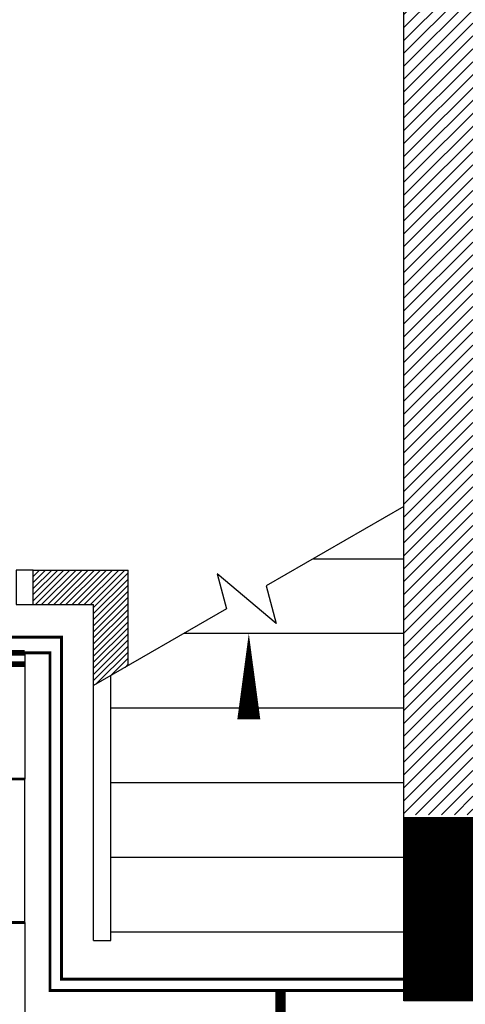
# Model space of a CAD drawing. Units: millimetres. Extents: x -29916 to 224645, y -40410 to 114030.
# Drawn here: x 46195 to 47745, y 9814 to 13244 of the extents above; entities that cross this region are included whole.
import ezdxf

# ---------------------------------------------------------------- set-up
doc = ezdxf.new("R2010")
doc.units = ezdxf.units.MM
doc.header["$LTSCALE"] = 1000
doc.linetypes.add('DASH', pattern=[0.35, 0.25, -0.1])
doc.linetypes.add('DASHED', pattern=[0.75, 0.5, -0.25])
for name, color, linetype in [('A-WALL 新建墙', 3, 'Continuous'), ('A-土建墙（含管井、立管）', 5, 'Continuous'), ('Q-土建柱及剪力墙', 5, 'Continuous'), ('墙体', 253, 'Continuous'), ('暖通供水', 4, 'Continuous'), ('暖通回水', 5, 'DASH'), ('毛细管席', 7, 'Continuous')]:
    doc.layers.add(name, color=color, linetype=linetype)
doc.styles.add('_TCH_DIM', font='SIMPLEX', dxfattribs={"bigfont": 'GBCBIG'})

# ---------------------------------------------------------------- blocks, each defined once
blk = doc.blocks.new('3')
at = {"layer": 'A-土建墙（含管井、立管）'}
h = blk.add_hatch(dxfattribs=at)
h.set_pattern_fill('ANSI31', color=8, scale=10)
h.set_pattern_definition([(45, (12707377.25, 3495690.126), (-22.45064, 22.45064), [])])
h.paths.add_polyline_path([(12709441.2, 3495690.1), (12709441.2, 3498042.6), (12709811.2, 3498042.6), (12709811.2, 3498282.6), (12709441.2, 3498282.6), (12709441.2, 3499282.6), (12707377.3, 3499282.6), (12707377.3, 3499042.6), (12709201.2, 3499042.6), (12709201.2, 3495690.1)])
h = blk.add_hatch(dxfattribs=at)
h.set_pattern_fill('ANSI31', color=8, scale=120)
h.set_pattern_definition([(45, (114748.744, 17042.012), (-10.606601718, 10.606601718), [])])
h.paths.add_polyline_path([(12708241.2, 3496210.1), (12708241.2, 3496542.6), (12707911.2, 3496542.6), (12707911.2, 3496422.6), (12708121.2, 3496422.6), (12708121.2, 3496140.9)])
at = {"color": 8}
for p, q in [((12709201.2, 3496764.4), (12708721.7, 3496487.6)), ((12708886.3, 3496582.6), (12709201.2, 3496582.6)), ((12707911.2, 3496422.6), (12707911.2, 3496542.6)), ((12708756.6, 3496357.2), (12708550.6, 3496530.1)), ((12708550.6, 3496530.1), (12708583.4, 3496407.7)), ((12708721.7, 3496487.6), (12708756.6, 3496357.2)), ((12708583.4, 3496407.7), (12708121.2, 3496140.9)), ((12708436, 3496322.6), (12709201.2, 3496322.6)), ((12708181.2, 3495252.6), (12708181.2, 3496175.5)), ((12708121.2, 3495282.6), (12708121.2, 3496140.9)), ((12708121.2, 3495252.6), (12708121.2, 3496140.9)), ((12708181.2, 3496062.6), (12709201.2, 3496062.6)), ((12708181.2, 3495802.6), (12709201.2, 3495802.6)), ((12708181.2, 3495542.6), (12709201.2, 3495542.6)), ((12708181.2, 3495282.6), (12709201.2, 3495282.6)), ((12708121.2, 3495252.6), (12708181.2, 3495252.6))]:
    blk.add_line(p, q, dxfattribs=at)
blk.add_lwpolyline([(12707911.2, 3496542.6), (12707851.2, 3496542.6), (12707851.2, 3496422.6), (12707911.2, 3496422.6)], close=True, dxfattribs=at)
blk.add_lwpolyline([(12708661.2, 3495152.6, 0, 0, 0), (12708661.2, 3496322.6, 0, 80, 0), (12708661.2, 3496022.6, 0, 0, 0)], format="xyseb", dxfattribs=at)
at = {"layer": 'A-WALL 新建墙', "color": 8}
for p, q in [((12707911.2, 3496542.6), (12708241.2, 3496542.6)), ((12708241.2, 3496210.1), (12708241.2, 3496542.6)), ((12707911.2, 3496422.6), (12708121.2, 3496422.6)), ((12708121.2, 3496140.9), (12708121.2, 3496422.6))]:
    blk.add_line(p, q, dxfattribs=at)
at = {"layer": 'A-土建墙（含管井、立管）', "color": 8}
for p, q in [((12709201.2, 3498190.8), (12709201.2, 3499042.6)), ((12709201.2, 3495042.6), (12709201.2, 3498190.8)), ((12709201.2, 3495282.6), (12709201.2, 3496764.4)), ((12709771.2, 3495042.6), (12709201.2, 3495042.6))]:
    blk.add_line(p, q, dxfattribs=at)
at = {"layer": 'Q-土建柱及剪力墙', "color": 8, "ltscale": 1.8, "const_width": 240}
blk.add_lwpolyline([(12709771.2, 3495162.6), (12709321.2, 3495162.6), (12709321.2, 3495682.6)], dxfattribs=at)
at = {"color": 8, "style": '_TCH_DIM'}
blk.add_text('上', height=337.6, dxfattribs=at).set_placement((12708556.9, 3494697.6))
blk = doc.blocks.new('m2250')
at = {"layer": '毛细管席', "color": 5}
for p, q in [((25, 2225), (25, 2190)), ((125, 2225), (125, 2190)), ((225, 2225), (225, 2190)), ((325, 2225), (325, 2190)), ((425, 2225), (425, 2190)), ((525, 2225), (525, 2190)), ((625, 2225), (625, 2190)), ((725, 2225), (725, 2190)), ((825, 2225), (825, 2190)), ((925, 2225), (925, 2190)), ((1025, 2225), (1025, 2190)), ((25, 2190), (25, 1940)), ((125, 2190), (125, 1940)), ((225, 2190), (225, 1940)), ((325, 2190), (325, 1940)), ((425, 2190), (425, 1940)), ((525, 2190), (525, 1940)), ((625, 2190), (625, 1940)), ((725, 2190), (725, 1940)), ((825, 2190), (825, 1940)), ((925, 2190), (925, 1940)), ((1025, 2190), (1025, 1940)), ((25, 1940), (25, 1440)), ((125, 1940), (125, 1440)), ((225, 1940), (225, 1440)), ((325, 1940), (325, 1440)), ((425, 1940), (425, 1440)), ((525, 1940), (525, 1440)), ((625, 1940), (625, 1440)), ((725, 1940), (725, 1440)), ((825, 1940), (825, 1440)), ((925, 1940), (925, 1440)), ((1025, 1940), (1025, 1440)), ((25, 940), (25, 440)), ((125, 940), (125, 440)), ((225, 940), (225, 440)), ((325, 940), (325, 440)), ((425, 940), (425, 440)), ((525, 940), (525, 440)), ((625, 940), (625, 440)), ((725, 940), (725, 440)), ((825, 940), (825, 440)), ((925, 940), (925, 440)), ((1025, 940), (1025, 440))]:
    blk.add_line(p, q, dxfattribs=at)
at = {"layer": '毛细管席', "color": 4}
for p, q in [((75, 2225), (75, 2190)), ((175, 2225), (175, 2190)), ((275, 2225), (275, 2190)), ((375, 2225), (375, 2190)), ((475, 2225), (475, 2190)), ((575, 2225), (575, 2190)), ((675, 2225), (675, 2190)), ((775, 2225), (775, 2190)), ((875, 2225), (875, 2190)), ((975, 2225), (975, 2190)), ((1075, 2225), (1075, 2190)), ((75, 2190), (75, 1940)), ((175, 2190), (175, 1940)), ((275, 2190), (275, 1940)), ((375, 2190), (375, 1940)), ((475, 2190), (475, 1940)), ((575, 2190), (575, 1940)), ((675, 2190), (675, 1940)), ((775, 2190), (775, 1940)), ((875, 2190), (875, 1940)), ((975, 2190), (975, 1940)), ((1075, 2190), (1075, 1940)), ((75, 1940), (75, 1440)), ((175, 1940), (175, 1440)), ((275, 1940), (275, 1440)), ((375, 1940), (375, 1440)), ((475, 1940), (475, 1440)), ((575, 1940), (575, 1440)), ((675, 1940), (675, 1440)), ((775, 1940), (775, 1440)), ((875, 1940), (875, 1440)), ((975, 1940), (975, 1440)), ((1075, 1940), (1075, 1440)), ((75, 940), (75, 1440)), ((175, 940), (175, 1440)), ((275, 940), (275, 1440)), ((375, 940), (375, 1440)), ((475, 940), (475, 1440)), ((575, 940), (575, 1440)), ((675, 940), (675, 1440)), ((775, 940), (775, 1440)), ((875, 940), (875, 1440)), ((975, 940), (975, 1440)), ((1075, 940), (1075, 1440)), ((75, 940), (75, 440)), ((175, 940), (175, 440)), ((275, 940), (275, 440)), ((375, 940), (375, 440)), ((475, 940), (475, 440)), ((575, 940), (575, 440)), ((675, 940), (675, 440)), ((775, 940), (775, 440)), ((875, 940), (875, 440)), ((975, 940), (975, 440)), ((1075, 940), (1075, 440)), ((75, 0), (75, 440)), ((175, 0), (175, 440)), ((275, 0), (275, 440)), ((375, 0), (375, 440)), ((475, 0), (475, 440)), ((575, 0), (575, 440)), ((675, 0), (675, 440)), ((775, 0), (775, 440)), ((875, 0), (875, 440)), ((975, 0), (975, 440)), ((1075, 0), (1075, 440))]:
    blk.add_line(p, q, dxfattribs=at)
at = {"layer": '毛细管席', "color": 5, "linetype": 'DASHED'}
for p, q in [((25, 940), (25, 1440)), ((125, 940), (125, 1440)), ((225, 940), (225, 1440)), ((325, 940), (325, 1440)), ((425, 940), (425, 1440)), ((525, 940), (525, 1440)), ((625, 940), (625, 1440)), ((725, 940), (725, 1440)), ((825, 940), (825, 1440)), ((925, 940), (925, 1440)), ((1025, 940), (1025, 1440)), ((25, 40), (25, 440)), ((125, 40), (125, 440)), ((225, 40), (225, 440)), ((325, 40), (325, 440)), ((425, 40), (425, 440)), ((525, 40), (525, 440)), ((625, 40), (625, 440)), ((725, 40), (725, 440)), ((825, 40), (825, 440)), ((925, 40), (925, 440)), ((1025, 40), (1025, 440))]:
    blk.add_line(p, q, dxfattribs=at)
at = {"layer": '毛细管席', "color": 1, "const_width": 10}
blk.add_lwpolyline([(1075, 2190), (25, 2190)], dxfattribs=at)
at = {"layer": '毛细管席', "color": 1}
for points in [[(1075, 1940, 10, 10, 0), (25, 1940, 20, 20, 0)], [(1075, 1440, 10, 10, 0), (25, 1440, 20, 20, 0)], [(1075, 940, 10, 10, 0), (25, 940, 20, 20, 0)], [(1075, 440, 10, 10, 0), (25, 440, 20, 20, 0)]]:
    blk.add_lwpolyline(points, format="xyseb", dxfattribs=at)
at = {"layer": '毛细管席', "color": 5, "linetype": 'DASH', "ltscale": 0.5, "const_width": 20}
blk.add_lwpolyline([(1075, 40), (0, 40)], dxfattribs=at)
at = {"layer": '毛细管席', "color": 4, "const_width": 20}
blk.add_lwpolyline([(1075, 0), (0, 0)], dxfattribs=at)
at = {"layer": '毛细管席', "color": 5}
for centre in [(50, 2225), (150, 2225), (250, 2225), (350, 2225), (450, 2225), (550, 2225), (650, 2225), (750, 2225), (850, 2225), (950, 2225), (1050, 2225)]:
    blk.add_arc(centre, 25, 90, 180, dxfattribs=at)
at = {"layer": '毛细管席', "color": 4}
for centre in [(50, 2225), (150, 2225), (250, 2225), (350, 2225), (450, 2225), (550, 2225), (650, 2225), (750, 2225), (850, 2225), (950, 2225), (1050, 2225)]:
    blk.add_arc(centre, 25, 0, 90, dxfattribs=at)

msp = doc.modelspace()

# ---------------------------------------------------------------- linework, layer by layer
at = {"layer": '暖通供水', "const_width": 10}
msp.add_lwpolyline([(49762.1, 12120.9), (48740.8, 12120.9), (48740.8, 9861.9), (46299.9, 9861.9), (46299.9, 11038.9), (46212.4, 11038.9)], dxfattribs=at)
at = {"layer": '暖通回水', "const_width": 10}
msp.add_lwpolyline([(49982.1, 12145.9), (48705.5, 12145.9), (48705.5, 9901.5), (46339.9, 9901.5), (46339.9, 11093.4), (42443.9, 11093.4), (42443.9, 11038.9), (42487.4, 11038.9)], dxfattribs=at)

# ---------------------------------------------------------------- block references
at = {"layer": '墙体'}
msp.add_blockref('3', (-12661669.3, -3485216), dxfattribs=at)
at = {"layer": '毛细管席', "xscale": -1, "rotation": 180}
msp.add_blockref('m2250', (45137.4, 11038.9), dxfattribs=at)

doc.saveas('drawing.dxf')
